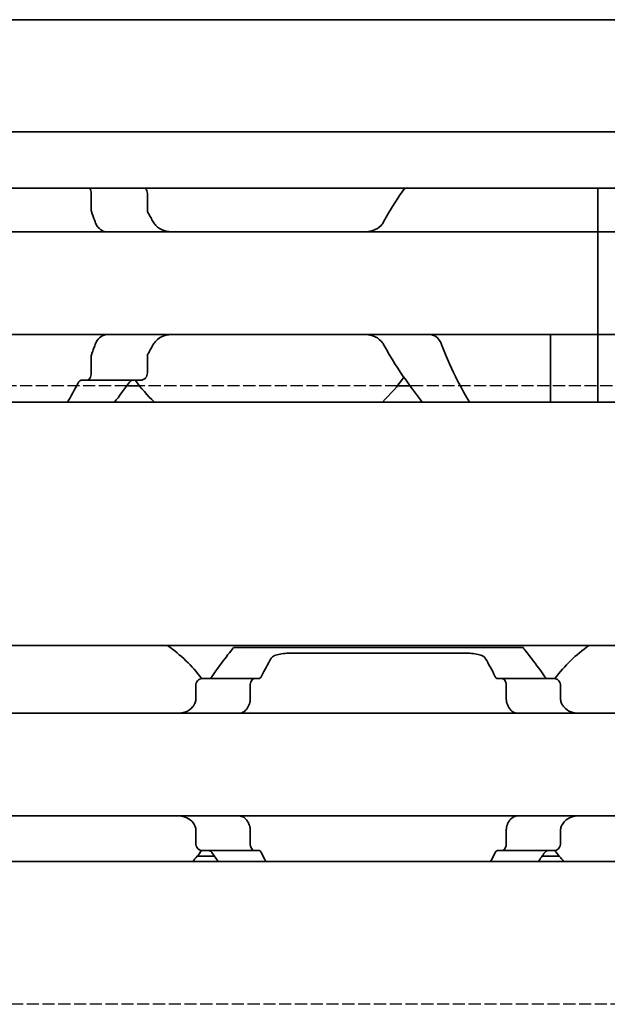
# Model space of a CAD drawing. Units: millimetres. Extents: x 0 to 2378, y 0 to 1682.
# Drawn here: x 1127 to 1143, y 1219 to 1246 of the extents above; entities that cross this region are included whole.
import ezdxf

# ---------------------------------------------------------------- set-up
doc = ezdxf.new("R2010")
doc.units = ezdxf.units.MM
doc.header["$LTSCALE"] = 2
doc.linetypes.add('DASHED', pattern=[0.2068, 0.1655, -0.0413])
doc.layers.add('Hidden', color=7, linetype='DASHED', lineweight=25)
doc.layers.add('Visible', color=7, linetype='Continuous', lineweight=35)

msp = doc.modelspace()

# ---------------------------------------------------------------- linework, layer by layer
at = {"layer": 'Hidden'}
for p, q in [((1129.934, 1236.0228), (1119.6638, 1236.0228)), ((1137.3217, 1236.0228), (1130.2761, 1236.0228)), ((1147.934, 1236.0228), (1137.6638, 1236.0228)), ((1626.1957, 1219.1228), (949.5957, 1219.1228))]:
    msp.add_line(p, q, dxfattribs=at)
at = {"layer": 'Visible'}
for p, q in [((1671.4489, 1246.0228), (334.4489, 1246.0228)), ((1671.4489, 1242.956), (334.4489, 1242.956)), ((1671.4489, 1241.4228), (334.4489, 1241.4228)), ((1128.9616, 1241.2728), (1128.9616, 1240.8334)), ((1130.4944, 1241.2728), (1130.4944, 1240.8334)), ((1142.7989, 1240.4993), (1142.7989, 1241.4228)), ((1142.7989, 1240.4993), (1142.7989, 1241.4228)), ((1142.7989, 1240.4993), (1142.7989, 1240.2228)), ((1142.7989, 1240.2228), (1142.7989, 1240.4993)), ((1142.7989, 1240.2228), (1052.7989, 1240.2228)), ((1142.7989, 1239.0228), (1142.7989, 1240.2228)), ((1142.7989, 1240.2228), (1142.7989, 1239.0228)), ((1178.7989, 1240.2228), (1142.7989, 1240.2228)), ((1142.7989, 1239.0228), (1142.7989, 1238.6228)), ((1142.7989, 1239.0228), (1142.7989, 1238.6228)), ((1142.7989, 1237.4228), (1142.7989, 1238.6228)), ((1142.7989, 1238.6228), (1142.7989, 1237.4228)), ((1142.7989, 1237.4228), (1052.7989, 1237.4228)), ((1141.4989, 1237.1463), (1141.4989, 1237.4228)), ((1142.7989, 1237.4228), (1142.7989, 1237.1463)), ((1142.7989, 1237.1463), (1142.7989, 1237.4228)), ((1178.7989, 1237.4228), (1142.7989, 1237.4228)), ((1141.4989, 1235.5728), (1141.4989, 1237.1463)), ((1142.7989, 1235.5728), (1142.7989, 1237.1463)), ((1142.7989, 1235.5728), (1142.7989, 1237.1463)), ((1128.9616, 1236.8122), (1128.9616, 1236.3728)), ((1130.4944, 1236.8122), (1130.4944, 1236.3728)), ((1128.6842, 1236.1728), (1128.8351, 1236.1728)), ((1130.3118, 1236.1728), (1128.8351, 1236.1728)), ((1130.2761, 1236.0228), (1129.934, 1236.0228)), ((1137.6638, 1236.0228), (1137.3217, 1236.0228)), ((1660.1489, 1235.5728), (344.1489, 1235.5728)), ((1660.1489, 1228.9228), (344.1489, 1228.9228)), ((1132.8489, 1228.8728), (1140.7489, 1228.8728)), ((1134.3498, 1228.7126), (1139.248, 1228.7126)), ((1133.4155, 1228.0228), (1131.9852, 1228.0228)), ((1133.5429, 1228.0228), (1133.4155, 1228.0228)), ((1140.1824, 1228.0228), (1140.055, 1228.0228)), ((1141.6126, 1228.0228), (1140.1824, 1228.0228)), ((1131.8176, 1227.4476), (1131.8176, 1227.8228)), ((1133.3014, 1227.4476), (1133.3014, 1227.8228)), ((1140.2964, 1227.4476), (1140.2964, 1227.8228)), ((1141.7802, 1227.4476), (1141.7802, 1227.8228)), ((1200.7989, 1227.0728), (1120.7989, 1227.0728)), ((1200.7989, 1224.2728), (1120.7989, 1224.2728)), ((1131.8176, 1223.5228), (1131.8176, 1223.898)), ((1133.3014, 1223.5228), (1133.3014, 1223.898)), ((1140.2964, 1223.5228), (1140.2964, 1223.898)), ((1141.7802, 1223.5228), (1141.7802, 1223.898)), ((1132.3221, 1223.1728), (1131.8571, 1223.1728)), ((1133.4155, 1223.3228), (1131.9852, 1223.3228)), ((1133.5429, 1223.3228), (1133.4155, 1223.3228)), ((1140.1824, 1223.3228), (1140.055, 1223.3228)), ((1140.1824, 1223.3228), (1141.6126, 1223.3228)), ((1141.7407, 1223.1728), (1141.2758, 1223.1728)), ((1667.4489, 1223.0228), (357.4489, 1223.0228))]:
    msp.add_line(p, q, dxfattribs=at)
for centre, radius, start, end in [((1133.7989, 1238.8228), 4.5, 34.74124, 35.29439), ((1133.7989, 1238.8228), 4.5, 216.0782, 226.23826), ((1133.7989, 1238.8228), 4.5, 313.76174, 325.25876), ((1128.7989, 1225.6728), 3.95, 36.49927, 55.36454), ((1144.7989, 1225.6728), 3.95, 124.63546, 143.50073), ((1128.7989, 1225.6728), 3.95, 317.86451, 323.50073), ((1144.7989, 1225.6728), 3.95, 216.49927, 222.13549)]:
    msp.add_arc(centre, radius, start, end, dxfattribs=at)
for centre, major_axis, ratio, start_param, end_param in [((1132.2206, 1226.7484), (0.924, 1.8792), 0.3136715, 1.4056612, 1.4206738), ((1133.9294, 1226.3149), (0.5964, 2.5119), 0.3552201, 1.234734, 1.2465123), ((1139.6707, 1226.3184), (-0.5963, 2.5069), 0.3547312, 5.0359747, 5.0477736), ((1141.4673, 1226.8683), (-0.8394, 1.6612), 0.2808737, 4.8415722, 4.8584213), ((1132.2204, 1224.5969), (-0.9238, 1.8787), 0.3135965, 1.7208695, 1.7358858), ((1133.9292, 1225.0306), (-0.5964, 2.5117), 0.3551948, 1.8950441, 1.9068235), ((1139.671, 1225.0269), (0.5963, 2.5064), 0.3546874, 4.3770649, 4.3888656), ((1141.4688, 1224.4754), (0.8379, 1.6574), 0.2803003, 4.5666762, 4.5835612)]:
    msp.add_ellipse(centre, major_axis=major_axis, ratio=ratio, start_param=start_param, end_param=end_param, dxfattribs=at)
for points, knots in [([(1128.9174, 1241.4228), (1128.9195, 1241.42), (1128.9214, 1241.4172), (1128.9342, 1241.3974), (1128.9442, 1241.3756), (1128.9579, 1241.3264), (1128.9616, 1241.299), (1128.9616, 1241.2728)], [0.048391879, 0.048391879, 0.048391879, 0.048391879, 0.049762222, 0.049762222, 0.057620459, 0.057620459, 0.065478697, 0.065478697, 0.065478697, 0.065478697]), ([(1130.4944, 1241.2728), (1130.4944, 1241.2978), (1130.4896, 1241.3236), (1130.472, 1241.3695), (1130.4594, 1241.3898), (1130.4412, 1241.4117), (1130.4358, 1241.4175), (1130.4301, 1241.4228)], [-0.070309255, -0.070309255, -0.070309255, -0.070309255, -0.062816389, -0.062816389, -0.055323522, -0.055323522, -0.052451347, -0.052451347, -0.052451347, -0.052451347]), ([(1128.9616, 1240.8334), (1128.9616, 1240.8152), (1128.9632, 1240.7971), (1128.9664, 1240.78), (1128.9695, 1240.7628), (1128.9742, 1240.7466), (1128.9801, 1240.7316)], [0, 0, 0, 0, 0.5, 0.5, 0.5, 1, 1, 1, 1]), ([(1128.9801, 1240.7316), (1128.9952, 1240.6936), (1129.01, 1240.6552), (1129.0245, 1240.6165), (1129.0391, 1240.5778), (1129.0534, 1240.5387), (1129.0673, 1240.4993)], [0, 0, 0, 0, 0.5, 0.5, 0.5, 1, 1, 1, 1]), ([(1130.5216, 1240.7316), (1130.5126, 1240.747), (1130.5058, 1240.7635), (1130.5013, 1240.7807), (1130.4967, 1240.7978), (1130.4944, 1240.8156), (1130.4944, 1240.8334)], [0, 0, 0, 0, 0.5, 0.5, 0.5, 1, 1, 1, 1]), ([(1129.0673, 1240.4993), (1129.0827, 1240.4562), (1129.1022, 1240.4176), (1129.1597, 1240.3318), (1129.206, 1240.2893), (1129.277, 1240.2516), (1129.2974, 1240.2434), (1129.318, 1240.2372)], [-0.15406081, -0.15406081, -0.15406081, -0.15406081, -0.139676143, -0.139676143, -0.115219519, -0.115219519, -0.105873791, -0.105873791, -0.105873791, -0.105873791]), ([(1131.209, 1240.2228), (1131.1223, 1240.2228), (1131.0299, 1240.2337), (1130.8598, 1240.2904), (1130.7819, 1240.3361), (1130.6955, 1240.4289), (1130.6712, 1240.4621), (1130.6512, 1240.4993)], [0.120532718, 0.120532718, 0.120532718, 0.120532718, 0.152021656, 0.152021656, 0.183510594, 0.183510594, 0.196686157, 0.196686157, 0.196686157, 0.196686157]), ([(1136.9466, 1240.4993), (1136.9266, 1240.4621), (1136.9024, 1240.4289), (1136.8159, 1240.3361), (1136.7381, 1240.2904), (1136.5679, 1240.2337), (1136.4756, 1240.2228), (1136.3888, 1240.2228)], [0.243182902, 0.243182902, 0.243182902, 0.243182902, 0.256358466, 0.256358466, 0.287847404, 0.287847404, 0.319336342, 0.319336342, 0.319336342, 0.319336342]), ([(1129.318, 1240.2372), (1129.3331, 1240.2327), (1129.3467, 1240.2291), (1129.3589, 1240.2266), (1129.371, 1240.2242), (1129.3816, 1240.2228), (1129.3907, 1240.2228)], [0, 0, 0, 0, 0.5, 0.5, 0.5, 1, 1, 1, 1]), ([(1129.318, 1237.4084), (1129.2974, 1237.4022), (1129.277, 1237.394), (1129.206, 1237.3564), (1129.1597, 1237.3138), (1129.1022, 1237.2281), (1129.0827, 1237.1894), (1129.0673, 1237.1463)], [-0.247581475, -0.247581475, -0.247581475, -0.247581475, -0.238235747, -0.238235747, -0.213779123, -0.213779123, -0.199394456, -0.199394456, -0.199394456, -0.199394456]), ([(1129.3907, 1237.4228), (1129.3816, 1237.4228), (1129.371, 1237.4215), (1129.3589, 1237.419), (1129.3468, 1237.4166), (1129.3332, 1237.413), (1129.318, 1237.4084)], [0, 0, 0, 0, 0.5, 0.5, 0.5, 1, 1, 1, 1]), ([(1130.6512, 1237.1463), (1130.6712, 1237.1836), (1130.6955, 1237.2167), (1130.7819, 1237.3096), (1130.8598, 1237.3553), (1131.0299, 1237.412), (1131.1223, 1237.4228), (1131.209, 1237.4228)], [0.243182902, 0.243182902, 0.243182902, 0.243182902, 0.256358466, 0.256358466, 0.287847404, 0.287847404, 0.319336342, 0.319336342, 0.319336342, 0.319336342]), ([(1136.3888, 1237.4228), (1136.4756, 1237.4228), (1136.5679, 1237.412), (1136.7381, 1237.3553), (1136.8159, 1237.3096), (1136.9024, 1237.2167), (1136.9266, 1237.1836), (1136.9466, 1237.1463)], [0.120532718, 0.120532718, 0.120532718, 0.120532718, 0.152021656, 0.152021656, 0.183510594, 0.183510594, 0.196686157, 0.196686157, 0.196686157, 0.196686157]), ([(1138.2799, 1237.4084), (1138.2646, 1237.413), (1138.251, 1237.4166), (1138.2389, 1237.419), (1138.2268, 1237.4215), (1138.2162, 1237.4228), (1138.2072, 1237.4228)], [0, 0, 0, 0, 0.5, 0.5, 0.5, 1, 1, 1, 1]), ([(1138.5305, 1237.1463), (1138.5151, 1237.1894), (1138.4956, 1237.2281), (1138.4382, 1237.3138), (1138.3918, 1237.3564), (1138.3208, 1237.394), (1138.3005, 1237.4022), (1138.2799, 1237.4084)], [-0.330901473, -0.330901473, -0.330901473, -0.330901473, -0.316516806, -0.316516806, -0.292060182, -0.292060182, -0.282714454, -0.282714454, -0.282714454, -0.282714454]), ([(1129.0673, 1237.1463), (1129.0534, 1237.107), (1129.0391, 1237.0679), (1129.0245, 1237.0292), (1129.01, 1236.9904), (1128.9952, 1236.9521), (1128.9801, 1236.914)], [0, 0, 0, 0, 0.5, 0.5, 0.5, 1, 1, 1, 1]), ([(1136.9466, 1237.1463), (1137.1419, 1236.7782), (1137.3634, 1236.4467), (1137.7132, 1235.9507), (1137.8685, 1235.7445), (1138.0009, 1235.5733)], [-2.25468967, -2.25468967, -2.25468967, -2.25468967, -2.12404524, -2.12404524, -2.01953384, -2.01953384, -2.01953384, -2.01953384]), ([(1139.2886, 1235.5733), (1139.1882, 1235.743), (1139.0718, 1235.9484), (1138.8169, 1236.4443), (1138.6614, 1236.7768), (1138.5305, 1237.1463)], [0.77808996, 0.77808996, 0.77808996, 0.77808996, 0.87865488, 0.87865488, 1.00196578, 1.00196578, 1.00196578, 1.00196578]), ([(1128.9801, 1236.914), (1128.9742, 1236.8991), (1128.9695, 1236.8828), (1128.9664, 1236.8657), (1128.9632, 1236.8485), (1128.9616, 1236.8305), (1128.9616, 1236.8122)], [0, 0, 0, 0, 0.5, 0.5, 0.5, 1, 1, 1, 1]), ([(1130.4944, 1236.8122), (1130.4944, 1236.83), (1130.4967, 1236.8478), (1130.5013, 1236.865), (1130.5058, 1236.8821), (1130.5126, 1236.8987), (1130.5216, 1236.914)], [0, 0, 0, 0, 0.5, 0.5, 0.5, 1, 1, 1, 1]), ([(1128.9616, 1236.3728), (1128.9616, 1236.3466), (1128.9579, 1236.3192), (1128.9442, 1236.2701), (1128.9342, 1236.2483), (1128.9114, 1236.2129), (1128.8969, 1236.1976), (1128.8661, 1236.1776), (1128.8499, 1236.1728), (1128.8351, 1236.1728)], [0.065469375, 0.065469375, 0.065469375, 0.065469375, 0.073327612, 0.073327612, 0.08118585, 0.08118585, 0.089795363, 0.089795363, 0.098404877, 0.098404877, 0.098404877, 0.098404877]), ([(1130.3118, 1236.1728), (1130.3342, 1236.1728), (1130.3588, 1236.1782), (1130.4057, 1236.2009), (1130.428, 1236.2182), (1130.4594, 1236.2558), (1130.472, 1236.2761), (1130.4896, 1236.3221), (1130.4944, 1236.3478), (1130.4944, 1236.3728)], [-0.105930256, -0.105930256, -0.105930256, -0.105930256, -0.095612622, -0.095612622, -0.085294988, -0.085294988, -0.077802121, -0.077802121, -0.070309255, -0.070309255, -0.070309255, -0.070309255]), ([(1128.6842, 1236.1728), (1128.6712, 1236.1728), (1128.6574, 1236.1681), (1128.6326, 1236.1486), (1128.6215, 1236.1343), (1128.6126, 1236.1171)], [-0.096426523, -0.096426523, -0.096426523, -0.096426523, -0.088131488, -0.088131488, -0.080272438, -0.080272438, -0.080272438, -0.080272438]), ([(1130.0018, 1236.1171), (1130.0138, 1236.134), (1130.0283, 1236.1477), (1130.062, 1236.1679), (1130.0817, 1236.1728), (1130.1003, 1236.1728)], [0.084074223, 0.084074223, 0.084074223, 0.084074223, 0.092113213, 0.092113213, 0.101460261, 0.101460261, 0.101460261, 0.101460261]), ([(1132.8489, 1228.8728), (1132.8489, 1228.8728), (1132.7776, 1228.784), (1132.5443, 1228.4788), (1132.4011, 1228.2876), (1132.2518, 1228.0728)], [-1.5461819, -1.5461819, -1.5461819, -1.5461819, -1.41921389, -1.41921389, -1.31412596, -1.31412596, -1.31412596, -1.31412596]), ([(1141.346, 1228.0728), (1141.1967, 1228.2876), (1141.0535, 1228.4788), (1140.8202, 1228.784), (1140.7489, 1228.8728), (1140.7489, 1228.8728)], [-0.7474499, -0.7474499, -0.7474499, -0.7474499, -0.64236198, -0.64236198, -0.51539397, -0.51539397, -0.51539397, -0.51539397]), ([(1133.8671, 1228.5649), (1133.8727, 1228.5746), (1133.8795, 1228.5839), (1133.9137, 1228.621), (1133.9538, 1228.6447), (1134.0451, 1228.6785), (1134.1001, 1228.6916), (1134.2213, 1228.7086), (1134.2875, 1228.7126), (1134.3498, 1228.7126)], [-0.064720607, -0.064720607, -0.064720607, -0.064720607, -0.058151055, -0.058151055, -0.037373617, -0.037373617, -0.018686808, -0.018686808, 0, 0, 0, 0]), ([(1139.248, 1228.7126), (1139.3103, 1228.7126), (1139.3765, 1228.7086), (1139.4978, 1228.6916), (1139.5528, 1228.6785), (1139.6441, 1228.6447), (1139.6842, 1228.621), (1139.7183, 1228.5839), (1139.7251, 1228.5746), (1139.7307, 1228.5649)], [-0.323171891, -0.323171891, -0.323171891, -0.323171891, -0.304485083, -0.304485083, -0.285798275, -0.285798275, -0.265020836, -0.265020836, -0.258451284, -0.258451284, -0.258451284, -0.258451284]), ([(1131.9852, 1228.0228), (1131.9648, 1228.0228), (1131.9425, 1228.0175), (1131.8998, 1227.9951), (1131.8794, 1227.978), (1131.8503, 1227.9407), (1131.8385, 1227.9201), (1131.8221, 1227.8737), (1131.8176, 1227.8478), (1131.8176, 1227.8228)], [-0.034827254, -0.034827254, -0.034827254, -0.034827254, -0.024910422, -0.024910422, -0.014993591, -0.014993591, -0.007496795, -0.007496795, 0, 0, 0, 0]), ([(1132.2518, 1228.0728), (1132.2414, 1228.058), (1132.2292, 1228.0457), (1132.2002, 1228.0274), (1132.1832, 1228.0228), (1132.1672, 1228.0228)], [0.083547531, 0.083547531, 0.083547531, 0.083547531, 0.090855538, 0.090855538, 0.099522753, 0.099522753, 0.099522753, 0.099522753]), ([(1133.3014, 1227.8228), (1133.3014, 1227.8478), (1133.3044, 1227.8742), (1133.316, 1227.922), (1133.3245, 1227.9434), (1133.3446, 1227.9799), (1133.358, 1227.9962), (1133.3865, 1228.0177), (1133.4016, 1228.0228), (1133.4155, 1228.0228)], [0, 0, 0, 0, 0.007500774, 0.007500774, 0.015001548, 0.015001548, 0.023714607, 0.023714607, 0.032427666, 0.032427666, 0.032427666, 0.032427666]), ([(1133.5429, 1228.0228), (1133.5545, 1228.0228), (1133.5667, 1228.0276), (1133.5874, 1228.0461), (1133.5961, 1228.0583), (1133.6033, 1228.0728)], [-0.095167241, -0.095167241, -0.095167241, -0.095167241, -0.08703454, -0.08703454, -0.080205074, -0.080205074, -0.080205074, -0.080205074]), ([(1139.9945, 1228.0728), (1140.0026, 1228.0566), (1140.0121, 1228.044), (1140.0223, 1228.0355), (1140.0326, 1228.0271), (1140.0437, 1228.0228), (1140.055, 1228.0228)], [0, 0, 0, 0, 0.5, 0.5, 0.5, 1, 1, 1, 1]), ([(1140.1824, 1228.0228), (1140.1962, 1228.0228), (1140.2113, 1228.0177), (1140.2398, 1227.9962), (1140.2532, 1227.9799), (1140.2734, 1227.9434), (1140.2819, 1227.922), (1140.2934, 1227.8742), (1140.2964, 1227.8478), (1140.2964, 1227.8228)], [0.096562303, 0.096562303, 0.096562303, 0.096562303, 0.105275362, 0.105275362, 0.113988421, 0.113988421, 0.121489195, 0.121489195, 0.128989969, 0.128989969, 0.128989969, 0.128989969]), ([(1141.4307, 1228.0228), (1141.4146, 1228.0228), (1141.3976, 1228.0274), (1141.3687, 1228.0457), (1141.3564, 1228.058), (1141.346, 1228.0728)], [0.033613479, 0.033613479, 0.033613479, 0.033613479, 0.042280694, 0.042280694, 0.049588701, 0.049588701, 0.049588701, 0.049588701]), ([(1141.7802, 1227.8228), (1141.7802, 1227.8478), (1141.7758, 1227.8737), (1141.7594, 1227.9201), (1141.7475, 1227.9407), (1141.7184, 1227.978), (1141.6981, 1227.9951), (1141.6554, 1228.0175), (1141.633, 1228.0228), (1141.6126, 1228.0228)], [-0.137543423, -0.137543423, -0.137543423, -0.137543423, -0.130046628, -0.130046628, -0.122549832, -0.122549832, -0.112633001, -0.112633001, -0.10271617, -0.10271617, -0.10271617, -0.10271617]), ([(1131.8176, 1227.4476), (1131.8176, 1227.4295), (1131.8154, 1227.4112), (1131.8109, 1227.3936), (1131.8065, 1227.376), (1131.7998, 1227.359), (1131.791, 1227.3432)], [0, 0, 0, 0, 0.5, 0.5, 0.5, 1, 1, 1, 1]), ([(1133.2837, 1227.3432), (1133.2873, 1227.353), (1133.2904, 1227.3634), (1133.2931, 1227.3745), (1133.2957, 1227.3855), (1133.2978, 1227.3971), (1133.2992, 1227.4094), (1133.3006, 1227.4216), (1133.3014, 1227.4345), (1133.3014, 1227.4476)], [0, 0, 0, 0, 0.3333333, 0.3333333, 0.3333333, 0.6666667, 0.6666667, 0.6666667, 1, 1, 1, 1]), ([(1140.2964, 1227.4476), (1140.2964, 1227.4345), (1140.2972, 1227.4216), (1140.2986, 1227.4094), (1140.3001, 1227.3971), (1140.3021, 1227.3855), (1140.3048, 1227.3745), (1140.3074, 1227.3634), (1140.3106, 1227.353), (1140.3142, 1227.3432)], [0, 0, 0, 0, 0.3333333, 0.3333333, 0.3333333, 0.6666667, 0.6666667, 0.6666667, 1, 1, 1, 1]), ([(1141.8068, 1227.3432), (1141.7981, 1227.3588), (1141.7914, 1227.3757), (1141.787, 1227.3933), (1141.7825, 1227.4109), (1141.7802, 1227.4293), (1141.7802, 1227.4476)], [0, 0, 0, 0, 0.5, 0.5, 0.5, 1, 1, 1, 1]), ([(1131.776, 1227.3161), (1131.7614, 1227.2899), (1131.7451, 1227.2661), (1131.6773, 1227.1842), (1131.612, 1227.1395), (1131.4676, 1227.0839), (1131.3883, 1227.0728), (1131.3134, 1227.0728)], [0.026899302, 0.026899302, 0.026899302, 0.026899302, 0.036581304, 0.036581304, 0.065255937, 0.065255937, 0.09393057, 0.09393057, 0.09393057, 0.09393057]), ([(1132.9801, 1227.0728), (1133.0011, 1227.0728), (1133.0215, 1227.0751), (1133.0413, 1227.0796), (1133.0611, 1227.0841), (1133.0801, 1227.0909), (1133.0985, 1227.0999), (1133.1168, 1227.1088), (1133.1344, 1227.12), (1133.1511, 1227.1335), (1133.1679, 1227.147), (1133.1838, 1227.1628), (1133.1986, 1227.1809), (1133.2135, 1227.1989), (1133.2273, 1227.2193), (1133.2399, 1227.2419), (1133.2524, 1227.2645), (1133.2637, 1227.2892), (1133.2736, 1227.3161)], [0, 0, 0, 0, 0.1666667, 0.1666667, 0.1666667, 0.3333333, 0.3333333, 0.3333333, 0.5, 0.5, 0.5, 0.6666667, 0.6666667, 0.6666667, 0.8333333, 0.8333333, 0.8333333, 1, 1, 1, 1]), ([(1140.3242, 1227.3161), (1140.3358, 1227.285), (1140.3491, 1227.2566), (1140.3941, 1227.1803), (1140.4336, 1227.1385), (1140.522, 1227.0848), (1140.571, 1227.0728), (1140.6177, 1227.0728)], [-0.315987176, -0.315987176, -0.315987176, -0.315987176, -0.305116687, -0.305116687, -0.28193061, -0.28193061, -0.258744533, -0.258744533, -0.258744533, -0.258744533]), ([(1142.2845, 1227.0728), (1142.2095, 1227.0728), (1142.1303, 1227.0839), (1141.9858, 1227.1395), (1141.9206, 1227.1842), (1141.8528, 1227.2661), (1141.8365, 1227.2899), (1141.8219, 1227.3161)], [0.317363471, 0.317363471, 0.317363471, 0.317363471, 0.346038104, 0.346038104, 0.374712737, 0.374712737, 0.384394739, 0.384394739, 0.384394739, 0.384394739]), ([(1131.3134, 1224.2728), (1131.3827, 1224.2728), (1131.4562, 1224.2634), (1131.5921, 1224.216), (1131.6545, 1224.1779), (1131.7306, 1224.0996), (1131.7552, 1224.0668), (1131.776, 1224.0296)], [0.317363471, 0.317363471, 0.317363471, 0.317363471, 0.343874311, 0.343874311, 0.370385151, 0.370385151, 0.384183, 0.384183, 0.384183, 0.384183]), ([(1133.2736, 1224.0296), (1133.2636, 1224.0567), (1133.2522, 1224.0817), (1133.2394, 1224.1045), (1133.2267, 1224.1273), (1133.2127, 1224.1478), (1133.1977, 1224.1659), (1133.1827, 1224.184), (1133.1667, 1224.1997), (1133.15, 1224.213), (1133.1333, 1224.2264), (1133.1158, 1224.2374), (1133.0977, 1224.2462), (1133.0795, 1224.255), (1133.0606, 1224.2616), (1133.041, 1224.2661), (1133.0214, 1224.2705), (1133.0011, 1224.2728), (1132.9801, 1224.2728)], [0, 0, 0, 0, 0.1666667, 0.1666667, 0.1666667, 0.3333333, 0.3333333, 0.3333333, 0.5, 0.5, 0.5, 0.6666667, 0.6666667, 0.6666667, 0.8333333, 0.8333333, 0.8333333, 1, 1, 1, 1]), ([(1140.6177, 1224.2728), (1140.5964, 1224.2728), (1140.5758, 1224.2705), (1140.5559, 1224.2659), (1140.536, 1224.2613), (1140.5169, 1224.2544), (1140.4986, 1224.2454), (1140.4803, 1224.2364), (1140.4628, 1224.2252), (1140.4462, 1224.2117), (1140.4295, 1224.1982), (1140.4137, 1224.1824), (1140.3989, 1224.1644), (1140.3841, 1224.1464), (1140.3704, 1224.126), (1140.3578, 1224.1035), (1140.3453, 1224.081), (1140.3341, 1224.0563), (1140.3242, 1224.0296)], [0, 0, 0, 0, 0.1666667, 0.1666667, 0.1666667, 0.3333333, 0.3333333, 0.3333333, 0.5, 0.5, 0.5, 0.6666667, 0.6666667, 0.6666667, 0.8333333, 0.8333333, 0.8333333, 1, 1, 1, 1]), ([(1141.8219, 1224.0296), (1141.8427, 1224.0668), (1141.8673, 1224.0996), (1141.9433, 1224.1779), (1142.0057, 1224.216), (1142.1416, 1224.2634), (1142.2152, 1224.2728), (1142.2845, 1224.2728)], [0.027127072, 0.027127072, 0.027127072, 0.027127072, 0.040924922, 0.040924922, 0.067435762, 0.067435762, 0.093946601, 0.093946601, 0.093946601, 0.093946601]), ([(1131.791, 1224.0024), (1131.7998, 1223.9867), (1131.8065, 1223.9697), (1131.8109, 1223.9521), (1131.8154, 1223.9344), (1131.8176, 1223.9162), (1131.8176, 1223.898)], [0, 0, 0, 0, 0.5, 0.5, 0.5, 1, 1, 1, 1]), ([(1133.3014, 1223.898), (1133.3014, 1223.9112), (1133.3006, 1223.924), (1133.2992, 1223.9363), (1133.2978, 1223.9485), (1133.2957, 1223.9601), (1133.2931, 1223.9712), (1133.2904, 1223.9822), (1133.2873, 1223.9927), (1133.2837, 1224.0024)], [0, 0, 0, 0, 0.3333333, 0.3333333, 0.3333333, 0.6666667, 0.6666667, 0.6666667, 1, 1, 1, 1]), ([(1140.3142, 1224.0024), (1140.3106, 1223.9927), (1140.3074, 1223.9822), (1140.3048, 1223.9712), (1140.3021, 1223.9601), (1140.3001, 1223.9485), (1140.2986, 1223.9363), (1140.2972, 1223.924), (1140.2964, 1223.9112), (1140.2964, 1223.898)], [0, 0, 0, 0, 0.3333333, 0.3333333, 0.3333333, 0.6666667, 0.6666667, 0.6666667, 1, 1, 1, 1]), ([(1141.7802, 1223.898), (1141.7802, 1223.9164), (1141.7825, 1223.9347), (1141.787, 1223.9523), (1141.7914, 1223.9699), (1141.7981, 1223.9868), (1141.8068, 1224.0024)], [0, 0, 0, 0, 0.5, 0.5, 0.5, 1, 1, 1, 1]), ([(1131.8176, 1223.5228), (1131.8176, 1223.4978), (1131.8221, 1223.4719), (1131.8385, 1223.4255), (1131.8503, 1223.405), (1131.8794, 1223.3677), (1131.8998, 1223.3506), (1131.9425, 1223.3281), (1131.9648, 1223.3228), (1131.9852, 1223.3228)], [-0.137563803, -0.137563803, -0.137563803, -0.137563803, -0.130067008, -0.130067008, -0.122570212, -0.122570212, -0.112653381, -0.112653381, -0.102736549, -0.102736549, -0.102736549, -0.102736549]), ([(1133.4155, 1223.3228), (1133.4016, 1223.3228), (1133.3865, 1223.328), (1133.358, 1223.3495), (1133.3446, 1223.3658), (1133.3245, 1223.4022), (1133.316, 1223.4237), (1133.3044, 1223.4715), (1133.3014, 1223.4978), (1133.3014, 1223.5228)], [0.096564606, 0.096564606, 0.096564606, 0.096564606, 0.105277665, 0.105277665, 0.113990724, 0.113990724, 0.121491498, 0.121491498, 0.128992271, 0.128992271, 0.128992271, 0.128992271]), ([(1140.2964, 1223.5228), (1140.2964, 1223.4978), (1140.2934, 1223.4715), (1140.2819, 1223.4237), (1140.2734, 1223.4022), (1140.2532, 1223.3658), (1140.2398, 1223.3495), (1140.2113, 1223.328), (1140.1962, 1223.3228), (1140.1824, 1223.3228)], [0, 0, 0, 0, 0.007500774, 0.007500774, 0.015001548, 0.015001548, 0.023714607, 0.023714607, 0.032427666, 0.032427666, 0.032427666, 0.032427666]), ([(1141.6126, 1223.3228), (1141.633, 1223.3228), (1141.6554, 1223.3281), (1141.6981, 1223.3506), (1141.7184, 1223.3677), (1141.7475, 1223.405), (1141.7594, 1223.4255), (1141.7758, 1223.4719), (1141.7802, 1223.4978), (1141.7802, 1223.5228)], [-0.034827254, -0.034827254, -0.034827254, -0.034827254, -0.024910422, -0.024910422, -0.014993591, -0.014993591, -0.007496795, -0.007496795, 0, 0, 0, 0]), ([(1132.1672, 1223.3228), (1132.1838, 1223.3228), (1132.2015, 1223.3179), (1132.2302, 1223.2988), (1132.2418, 1223.2871), (1132.2518, 1223.2728)], [0.100179725, 0.100179725, 0.100179725, 0.100179725, 0.109199117, 0.109199117, 0.116170095, 0.116170095, 0.116170095, 0.116170095]), ([(1133.6033, 1223.2728), (1133.5962, 1223.287), (1133.5878, 1223.2989), (1133.5673, 1223.3178), (1133.5547, 1223.3228), (1133.5429, 1223.3228)], [-0.110432746, -0.110432746, -0.110432746, -0.110432746, -0.103783598, -0.103783598, -0.095462507, -0.095462507, -0.095462507, -0.095462507]), ([(1140.055, 1223.3228), (1140.0437, 1223.3228), (1140.0326, 1223.3185), (1140.0223, 1223.3101), (1140.0121, 1223.3017), (1140.0026, 1223.2891), (1139.9945, 1223.2728)], [0, 0, 0, 0, 0.5, 0.5, 0.5, 1, 1, 1, 1]), ([(1141.346, 1223.2728), (1141.356, 1223.2871), (1141.3676, 1223.2988), (1141.3963, 1223.3179), (1141.414, 1223.3228), (1141.4307, 1223.3228)], [0.016962398, 0.016962398, 0.016962398, 0.016962398, 0.023933376, 0.023933376, 0.032952768, 0.032952768, 0.032952768, 0.032952768])]:
    msp.add_open_spline(points, degree=3, knots=knots, dxfattribs=at)
for points in [[(1137.5215, 1241.4228), (1137.3361, 1241.1579), (1137.1298, 1240.8448), (1136.9466, 1240.4993)], [(1130.6512, 1240.4993), (1130.63, 1240.5391), (1130.5872, 1240.6175), (1130.5435, 1240.6939), (1130.5216, 1240.7316)], [(1130.5216, 1236.914), (1130.5435, 1236.9517), (1130.5872, 1237.0281), (1130.63, 1237.1066), (1130.6512, 1237.1463)], [(1128.6126, 1236.1171), (1128.5072, 1235.9152), (1128.4014, 1235.7292), (1128.3092, 1235.5733)], [(1129.5969, 1235.5733), (1129.7184, 1235.7304), (1129.8592, 1235.9171), (1130.0018, 1236.1171)], [(1133.6033, 1228.0728), (1133.6987, 1228.2635), (1133.7921, 1228.4335), (1133.8671, 1228.5649)], [(1139.7307, 1228.5649), (1139.8057, 1228.4335), (1139.8992, 1228.2635), (1139.9945, 1228.0728)], [(1132.2518, 1223.2728), (1132.3128, 1223.185), (1132.3728, 1223.1012), (1132.4297, 1223.0233)], [(1133.7327, 1223.0234), (1133.6911, 1223.1009), (1133.6474, 1223.1847), (1133.6033, 1223.2728)], [(1139.9945, 1223.2728), (1139.9504, 1223.1846), (1139.9067, 1223.1009), (1139.8651, 1223.0234)], [(1141.1682, 1223.0233), (1141.225, 1223.1012), (1141.285, 1223.185), (1141.346, 1223.2728)]]:
    msp.add_open_spline(points, degree=3, dxfattribs=at)

doc.saveas('drawing.dxf')
